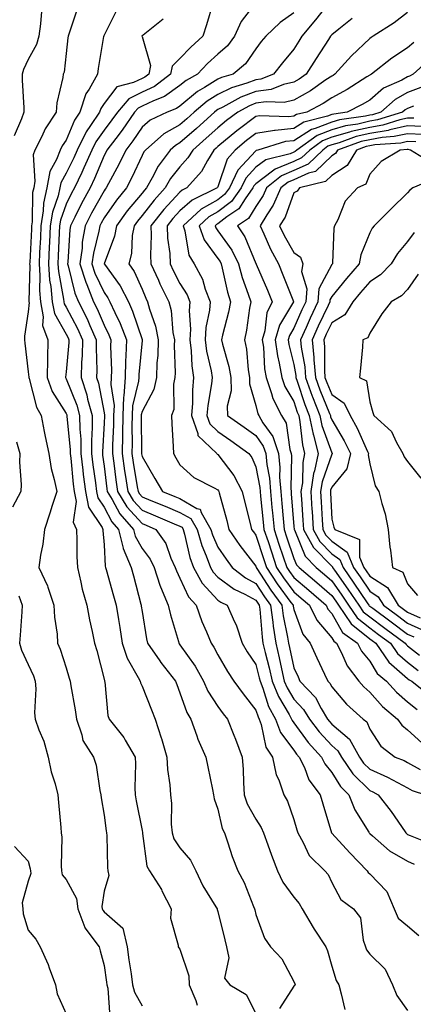
# Model space of a CAD drawing. Units: inches. Extents: x 1034483 to 1037123, y 7226618 to 7229258.
# Drawn here: x 1036236 to 1036340, y 7228397 to 7228656 of the extents above; entities that cross this region are included whole.
import ezdxf

# ---------------------------------------------------------------- set-up
doc = ezdxf.new("R2010")
doc.units = ezdxf.units.IN
doc.header["$MEASUREMENT"] = 0
doc.layers.add('Contour_10347226', color=7, linetype='Continuous', true_color=0x26824e)

msp = doc.modelspace()

# ---------------------------------------------------------------- linework, layer by layer
at = {"layer": 'Contour_10347226'}
for points in [[(1036286.68, 7228660.55, 2841), (1036285.04, 7228654.94, 2841), (1036284.09, 7228651.92, 2841), (1036280.9, 7228649.06, 2841), (1036278.05, 7228646.05, 2841), (1036275.96, 7228644, 2841), (1036275.51, 7228641.92, 2841), (1036271.29, 7228638.69, 2841), (1036268.05, 7228637.13, 2841), (1036264.55, 7228635.42, 2841), (1036261.55, 7228631.92, 2841), (1036260.12, 7228629.85, 2841), (1036258.05, 7228627.16, 2841), (1036255.86, 7228624.11, 2841), (1036254.79, 7228621.92, 2841), (1036252.74, 7228617.23, 2841), (1036252.15, 7228616.01, 2841), (1036250.22, 7228611.92, 2841), (1036249.46, 7228610.52, 2841), (1036248.05, 7228607.68, 2841), (1036246.55, 7228603.43, 2841), (1036246.29, 7228601.92, 2841), (1036246.21, 7228600.08, 2841), (1036245.96, 7228594, 2841), (1036245.86, 7228591.92, 2841), (1036246.02, 7228589.89, 2841), (1036247.39, 7228582.59, 2841), (1036247.44, 7228581.92, 2841), (1036247.54, 7228581.4, 2841), (1036248.05, 7228580.5, 2841), (1036251.04, 7228574.9, 2841), (1036252.39, 7228571.92, 2841), (1036252.27, 7228567.7, 2841), (1036252.11, 7228565.98, 2841), (1036251.98, 7228561.92, 2841), (1036253.5, 7228557.36, 2841), (1036253.69, 7228556.27, 2841), (1036254.87, 7228551.92, 2841), (1036254.92, 7228548.8, 2841), (1036254.71, 7228545.26, 2841), (1036254.77, 7228541.92, 2841), (1036255.12, 7228538.98, 2841), (1036255.76, 7228534.21, 2841), (1036256.04, 7228531.92, 2841), (1036256.37, 7228530.23, 2841), (1036258.05, 7228527.74, 2841), (1036260.06, 7228523.93, 2841), (1036261.84, 7228521.92, 2841), (1036263.07, 7228516.94, 2841), (1036263.11, 7228516.86, 2841), (1036265.16, 7228511.92, 2841), (1036265.78, 7228509.65, 2841), (1036267.74, 7228502.23, 2841), (1036267.84, 7228501.92, 2841), (1036267.85, 7228501.72, 2841), (1036268.05, 7228500.27, 2841), (1036269.2, 7228493.06, 2841), (1036269.48, 7228491.92, 2841), (1036272.74, 7228487.24, 2841), (1036272.99, 7228486.86, 2841), (1036276.88, 7228481.92, 2841), (1036277.19, 7228481.07, 2841), (1036278.05, 7228478.86, 2841), (1036279.83, 7228473.69, 2841), (1036280.88, 7228471.92, 2841), (1036282.5, 7228467.47, 2841), (1036282.76, 7228466.63, 2841), (1036284.89, 7228461.92, 2841), (1036285.43, 7228459.3, 2841), (1036286.6, 7228453.37, 2841), (1036286.9, 7228451.92, 2841), (1036287.03, 7228450.91, 2841), (1036288.05, 7228448.14, 2841), (1036289.2, 7228443.07, 2841), (1036289.75, 7228441.92, 2841), (1036290.67, 7228439.29, 2841), (1036291.8, 7228435.68, 2841), (1036293.32, 7228431.92, 2841), (1036295, 7228428.86, 2841), (1036297.44, 7228422.53, 2841), (1036297.72, 7228421.92, 2841), (1036297.78, 7228421.65, 2841), (1036298.05, 7228420.45, 2841), (1036300.35, 7228414.21, 2841), (1036301.94, 7228411.92, 2841), (1036304.87, 7228408.75, 2841), (1036308.05, 7228402.79, 2841), (1036308.3, 7228402.16, 2841), (1036308.38, 7228401.92, 2841), (1036308.28, 7228401.69, 2841), (1036308.05, 7228401.57, 2841), (1036304.28, 7228395.68, 2841)], [(1036298.05, 7228660.78, 2842), (1036294.14, 7228655.83, 2842), (1036292.44, 7228651.92, 2842), (1036290.55, 7228649.41, 2842), (1036288.05, 7228647.21, 2842), (1036285.28, 7228644.69, 2842), (1036282.64, 7228641.92, 2842), (1036279.69, 7228640.28, 2842), (1036278.05, 7228638.91, 2842), (1036273.95, 7228636.01, 2842), (1036271.06, 7228634.92, 2842), (1036268.05, 7228633.49, 2842), (1036267, 7228632.97, 2842), (1036266.1, 7228631.92, 2842), (1036262.8, 7228627.17, 2842), (1036261.12, 7228624.99, 2842), (1036258.79, 7228621.92, 2842), (1036258.56, 7228621.42, 2842), (1036258.05, 7228620.49, 2842), (1036255.53, 7228614.44, 2842), (1036254.36, 7228611.92, 2842), (1036252.13, 7228607.85, 2842), (1036250.32, 7228604.2, 2842), (1036249.16, 7228601.92, 2842), (1036249.01, 7228600.96, 2842), (1036248.5, 7228592.37, 2842), (1036248.44, 7228591.92, 2842), (1036248.62, 7228591.35, 2842), (1036250.35, 7228584.22, 2842), (1036251.27, 7228581.92, 2842), (1036253.56, 7228577.42, 2842), (1036254.28, 7228575.7, 2842), (1036255.98, 7228571.92, 2842), (1036255.92, 7228569.79, 2842), (1036256.12, 7228563.84, 2842), (1036256.06, 7228561.92, 2842), (1036256.57, 7228560.43, 2842), (1036258.05, 7228552.67, 2842), (1036258.15, 7228552.02, 2842), (1036258.15, 7228551.82, 2842), (1036258.05, 7228549.94, 2842), (1036257.6, 7228542.38, 2842), (1036257.6, 7228541.92, 2842), (1036257.64, 7228541.52, 2842), (1036258.05, 7228538.55, 2842), (1036258.79, 7228532.65, 2842), (1036258.89, 7228531.92, 2842), (1036260.18, 7228529.79, 2842), (1036262.17, 7228526.03, 2842), (1036265.8, 7228521.92, 2842), (1036266.25, 7228520.11, 2842), (1036268.05, 7228516.93, 2842), (1036270.22, 7228514.08, 2842), (1036271.21, 7228511.92, 2842), (1036272.78, 7228507.18, 2842), (1036272.89, 7228506.76, 2842), (1036274.96, 7228501.92, 2842), (1036275.51, 7228499.37, 2842), (1036277.62, 7228492.34, 2842), (1036277.74, 7228491.92, 2842), (1036277.85, 7228491.73, 2842), (1036278.05, 7228491.5, 2842), (1036282.01, 7228485.89, 2842), (1036284.28, 7228481.92, 2842), (1036285.41, 7228479.28, 2842), (1036288.05, 7228475.28, 2842), (1036289.46, 7228473.34, 2842), (1036290.55, 7228471.92, 2842), (1036292.25, 7228467.72, 2842), (1036292.72, 7228466.6, 2842), (1036294.48, 7228461.92, 2842), (1036294.73, 7228458.6, 2842), (1036294.77, 7228455.2, 2842), (1036295, 7228451.92, 2842), (1036295.76, 7228449.63, 2842), (1036298.05, 7228445.52, 2842), (1036299.46, 7228443.34, 2842), (1036300.06, 7228441.92, 2842), (1036301.21, 7228438.76, 2842), (1036302.17, 7228436.04, 2842), (1036303.71, 7228431.92, 2842), (1036305.12, 7228428.98, 2842), (1036308.05, 7228425.02, 2842), (1036309.48, 7228423.35, 2842), (1036310.26, 7228421.92, 2842), (1036313.11, 7228416.98, 2842), (1036313.4, 7228416.57, 2842), (1036316.53, 7228411.92, 2842), (1036316.94, 7228410.81, 2842), (1036318.05, 7228406.84, 2842), (1036319.18, 7228403.04, 2842), (1036319.89, 7228401.92, 2842), (1036320.49, 7228399.47, 2842), (1036321.53, 7228395.4, 2842)], [(1036318.05, 7228661.79, 2844), (1036313.77, 7228656.2, 2844), (1036310.2, 7228651.92, 2844), (1036309.36, 7228650.62, 2844), (1036308.05, 7228648.53, 2844), (1036305.04, 7228644.92, 2844), (1036302.74, 7228641.92, 2844), (1036299.38, 7228640.6, 2844), (1036298.05, 7228640.41, 2844), (1036295.63, 7228639.5, 2844), (1036291.64, 7228638.32, 2844), (1036288.05, 7228636.57, 2844), (1036285.18, 7228634.8, 2844), (1036281.82, 7228631.92, 2844), (1036279.85, 7228630.12, 2844), (1036278.05, 7228628.55, 2844), (1036273.83, 7228626.15, 2844), (1036268.93, 7228621.92, 2844), (1036268.56, 7228621.41, 2844), (1036268.05, 7228620.43, 2844), (1036265.35, 7228614.63, 2844), (1036263.95, 7228611.92, 2844), (1036261.29, 7228608.69, 2844), (1036258.05, 7228604.05, 2844), (1036257.29, 7228602.68, 2844), (1036256.9, 7228601.92, 2844), (1036256.66, 7228600.53, 2844), (1036255.24, 7228594.72, 2844), (1036254.85, 7228591.92, 2844), (1036255.63, 7228589.5, 2844), (1036258.05, 7228584.33, 2844), (1036259.07, 7228582.95, 2844), (1036259.59, 7228581.92, 2844), (1036260.86, 7228579.12, 2844), (1036262.31, 7228576.18, 2844), (1036263.93, 7228571.92, 2844), (1036263.81, 7228567.68, 2844), (1036263.67, 7228566.29, 2844), (1036263.58, 7228561.92, 2844), (1036263.26, 7228557.14, 2844), (1036263.19, 7228556.78, 2844), (1036262.99, 7228551.92, 2844), (1036262.89, 7228547.08, 2844), (1036262.87, 7228546.74, 2844), (1036262.78, 7228541.92, 2844), (1036263.44, 7228537.32, 2844), (1036263.62, 7228536.35, 2844), (1036264.3, 7228531.92, 2844), (1036265.71, 7228529.58, 2844), (1036268.05, 7228527, 2844), (1036271.64, 7228525.51, 2844), (1036276.55, 7228523.41, 2844), (1036278.05, 7228522.79, 2844), (1036278.6, 7228522.47, 2844), (1036278.91, 7228521.92, 2844), (1036279.28, 7228520.69, 2844), (1036280.61, 7228514.48, 2844), (1036281.57, 7228511.92, 2844), (1036283.89, 7228507.75, 2844), (1036288.05, 7228503.3, 2844), (1036288.83, 7228502.7, 2844), (1036290.49, 7228501.92, 2844), (1036292.44, 7228497.53, 2844), (1036292.85, 7228496.73, 2844), (1036294.46, 7228491.92, 2844), (1036295.8, 7228489.66, 2844), (1036298.05, 7228486.29, 2844), (1036298.95, 7228482.82, 2844), (1036299.14, 7228481.92, 2844), (1036299.89, 7228480.08, 2844), (1036301.39, 7228475.27, 2844), (1036303.19, 7228471.92, 2844), (1036304.53, 7228468.39, 2844), (1036308.05, 7228463.69, 2844), (1036308.79, 7228462.66, 2844), (1036309.48, 7228461.92, 2844), (1036310.84, 7228459.14, 2844), (1036312.05, 7228455.93, 2844), (1036315.04, 7228451.92, 2844), (1036315.73, 7228449.6, 2844), (1036317.99, 7228441.98, 2844), (1036318.01, 7228441.92, 2844), (1036318.05, 7228441.86, 2844), (1036322.8, 7228436.66, 2844), (1036327.37, 7228431.92, 2844), (1036327.64, 7228431.5, 2844), (1036328.05, 7228431.17, 2844), (1036332.56, 7228426.44, 2844), (1036334.51, 7228421.92, 2844), (1036335.57, 7228419.45, 2844), (1036338.05, 7228417.45, 2844), (1036341.02, 7228414.9, 2844)], [(1036241.55, 7228658.41, 2837), (1036241.33, 7228655.2, 2837), (1036240.82, 7228651.92, 2837), (1036240.22, 7228649.74, 2837), (1036238.05, 7228645.81, 2837), (1036236.82, 7228643.16, 2837), (1036236.43, 7228641.92, 2837), (1036236.43, 7228640.29, 2837), (1036236.9, 7228633.06, 2837), (1036236.9, 7228631.92, 2837), (1036236.25, 7228630.11, 2837), (1036234.32, 7228625.65, 2837)], [(1036250.94, 7228659.04, 2838), (1036248.87, 7228652.75, 2838), (1036248.56, 7228651.92, 2838), (1036248.5, 7228651.47, 2838), (1036248.05, 7228647.33, 2838), (1036247.5, 7228642.47, 2838), (1036247.27, 7228641.92, 2838), (1036247.19, 7228641.06, 2838), (1036245.59, 7228634.39, 2838), (1036245.41, 7228631.92, 2838), (1036242.5, 7228627.48, 2838), (1036241.6, 7228625.47, 2838), (1036239.79, 7228621.92, 2838), (1036239.34, 7228620.64, 2838), (1036239.83, 7228613.69, 2838), (1036239.5, 7228611.92, 2838), (1036239.22, 7228610.74, 2838), (1036239.1, 7228602.97, 2838), (1036238.93, 7228601.92, 2838), (1036238.89, 7228601.07, 2838), (1036238.44, 7228592.31, 2838), (1036238.42, 7228591.92, 2838), (1036238.46, 7228591.51, 2838), (1036238.21, 7228582.09, 2838), (1036238.23, 7228581.92, 2838), (1036238.26, 7228581.71, 2838), (1036238.05, 7228579.23, 2838), (1036237.09, 7228572.87, 2838), (1036237.03, 7228571.92, 2838), (1036237.15, 7228571.02, 2838), (1036238.05, 7228563.49, 2838), (1036238.19, 7228562.07, 2838), (1036238.19, 7228561.92, 2838), (1036238.28, 7228561.7, 2838), (1036240.24, 7228554.11, 2838), (1036241.43, 7228551.92, 2838), (1036242.27, 7228547.69, 2838), (1036242.52, 7228546.38, 2838), (1036243.44, 7228541.92, 2838), (1036244.09, 7228537.95, 2838), (1036244.92, 7228535.05, 2838), (1036245.55, 7228531.92, 2838), (1036244.38, 7228528.25, 2838), (1036243.75, 7228526.23, 2838), (1036242.33, 7228521.92, 2838), (1036241.94, 7228518.03, 2838), (1036241.27, 7228515.13, 2838), (1036240.84, 7228511.92, 2838), (1036243.17, 7228507.05, 2838), (1036243.25, 7228506.73, 2838), (1036244.83, 7228501.92, 2838), (1036244.96, 7228498.82, 2838), (1036245.67, 7228494.3, 2838), (1036245.78, 7228491.92, 2838), (1036246.45, 7228490.32, 2838), (1036248.05, 7228485.42, 2838), (1036248.87, 7228482.75, 2838), (1036249.1, 7228481.92, 2838), (1036249.28, 7228480.7, 2838), (1036250.45, 7228474.33, 2838), (1036250.75, 7228471.92, 2838), (1036252.21, 7228467.75, 2838), (1036252.44, 7228466.32, 2838), (1036255.28, 7228461.92, 2838), (1036255.94, 7228459.81, 2838), (1036256.9, 7228453.07, 2838), (1036257.17, 7228451.92, 2838), (1036257.27, 7228451.14, 2838), (1036258.05, 7228446.56, 2838), (1036258.6, 7228442.47, 2838), (1036258.69, 7228441.92, 2838), (1036258.73, 7228441.24, 2838), (1036258.93, 7228432.8, 2838), (1036259.01, 7228431.92, 2838), (1036259.26, 7228430.72, 2838), (1036258.05, 7228426.58, 2838), (1036257.46, 7228422.51, 2838), (1036257.54, 7228421.92, 2838), (1036257.68, 7228421.55, 2838), (1036258.05, 7228421.12, 2838), (1036262.97, 7228416.84, 2838), (1036264.1, 7228411.92, 2838), (1036264.59, 7228408.47, 2838), (1036265.14, 7228404.82, 2838), (1036265.57, 7228401.92, 2838), (1036266.06, 7228399.94, 2838), (1036268.05, 7228396.34, 2838)], [(1036261.33, 7228658.65, 2839), (1036258.05, 7228652.15, 2839), (1036257.97, 7228652, 2839), (1036257.95, 7228651.92, 2839), (1036257.93, 7228651.8, 2839), (1036256.53, 7228643.43, 2839), (1036256.33, 7228641.92, 2839), (1036254.09, 7228637.96, 2839), (1036253.25, 7228636.72, 2839), (1036251.66, 7228631.92, 2839), (1036250.22, 7228629.75, 2839), (1036248.05, 7228624.51, 2839), (1036246.98, 7228622.98, 2839), (1036246.45, 7228621.92, 2839), (1036245.53, 7228619.41, 2839), (1036243.75, 7228616.22, 2839), (1036242.95, 7228611.92, 2839), (1036242.05, 7228607.92, 2839), (1036242.01, 7228605.89, 2839), (1036241.39, 7228601.92, 2839), (1036241.25, 7228598.73, 2839), (1036241.04, 7228594.92, 2839), (1036240.9, 7228591.92, 2839), (1036241.14, 7228588.83, 2839), (1036241.04, 7228584.9, 2839), (1036241.29, 7228581.92, 2839), (1036242.01, 7228577.95, 2839), (1036241.82, 7228575.69, 2839), (1036243.19, 7228571.92, 2839), (1036243.11, 7228566.98, 2839), (1036243.09, 7228566.87, 2839), (1036243.03, 7228561.92, 2839), (1036244.4, 7228558.27, 2839), (1036248.05, 7228552.47, 2839), (1036248.21, 7228552.08, 2839), (1036248.25, 7228551.92, 2839), (1036248.25, 7228551.71, 2839), (1036249.09, 7228542.96, 2839), (1036249.1, 7228541.92, 2839), (1036249.24, 7228540.73, 2839), (1036249.94, 7228533.82, 2839), (1036250.18, 7228531.92, 2839), (1036250.69, 7228529.28, 2839), (1036249.92, 7228523.8, 2839), (1036250.78, 7228521.92, 2839), (1036250.9, 7228519.08, 2839), (1036250.9, 7228514.77, 2839), (1036251.02, 7228511.92, 2839), (1036251.96, 7228508.01, 2839), (1036252.29, 7228506.16, 2839), (1036253.5, 7228501.92, 2839), (1036254.22, 7228498.09, 2839), (1036254.92, 7228495.05, 2839), (1036255.55, 7228491.92, 2839), (1036256.12, 7228489.99, 2839), (1036258.05, 7228482.48, 2839), (1036258.15, 7228482.02, 2839), (1036258.19, 7228481.92, 2839), (1036258.25, 7228481.73, 2839), (1036259.03, 7228472.9, 2839), (1036259.36, 7228471.92, 2839), (1036263.23, 7228467.1, 2839), (1036263.62, 7228466.34, 2839), (1036266.21, 7228461.92, 2839), (1036266.29, 7228460.17, 2839), (1036266.17, 7228453.8, 2839), (1036266.25, 7228451.92, 2839), (1036266.51, 7228450.37, 2839), (1036268.05, 7228442.52, 2839), (1036268.15, 7228442.02, 2839), (1036268.15, 7228441.92, 2839), (1036268.21, 7228441.77, 2839), (1036269.3, 7228433.16, 2839), (1036269.98, 7228431.92, 2839), (1036273.15, 7228427.02, 2839), (1036273.3, 7228426.68, 2839), (1036275.73, 7228421.92, 2839), (1036275.59, 7228419.46, 2839), (1036277.6, 7228412.36, 2839), (1036277.56, 7228411.92, 2839), (1036277.74, 7228411.62, 2839), (1036278.05, 7228411.24, 2839), (1036280.34, 7228404.21, 2839), (1036280.49, 7228401.92, 2839), (1036282.25, 7228397.73, 2839), (1036282.62, 7228396.49, 2839)], [(1036308.05, 7228658.05, 2843), (1036304.42, 7228655.54, 2843), (1036300.67, 7228651.92, 2843), (1036299.48, 7228650.48, 2843), (1036298.05, 7228648.6, 2843), (1036295.3, 7228644.66, 2843), (1036292.07, 7228641.92, 2843), (1036288.97, 7228641, 2843), (1036288.05, 7228640.55, 2843), (1036284.5, 7228638.38, 2843), (1036282.64, 7228637.33, 2843), (1036278.05, 7228633.5, 2843), (1036277.13, 7228632.85, 2843), (1036274.65, 7228631.92, 2843), (1036270.22, 7228629.75, 2843), (1036268.05, 7228627.95, 2843), (1036265.61, 7228624.36, 2843), (1036263.75, 7228621.92, 2843), (1036261.9, 7228618.07, 2843), (1036259.22, 7228613.09, 2843), (1036258.62, 7228611.92, 2843), (1036258.36, 7228611.61, 2843), (1036258.05, 7228611.17, 2843), (1036254.73, 7228605.24, 2843), (1036253.03, 7228601.92, 2843), (1036252.31, 7228597.65, 2843), (1036252.23, 7228596.09, 2843), (1036251.64, 7228591.92, 2843), (1036253.21, 7228587.07, 2843), (1036253.46, 7228586.51, 2843), (1036255.3, 7228581.92, 2843), (1036256.23, 7228580.09, 2843), (1036258.05, 7228575.76, 2843), (1036259.32, 7228573.19, 2843), (1036259.81, 7228571.92, 2843), (1036259.75, 7228570.22, 2843), (1036259.96, 7228563.84, 2843), (1036259.92, 7228561.92, 2843), (1036259.81, 7228560.15, 2843), (1036260.67, 7228554.55, 2843), (1036260.57, 7228551.92, 2843), (1036260.51, 7228549.45, 2843), (1036260.26, 7228544.13, 2843), (1036260.22, 7228541.92, 2843), (1036260.59, 7228539.39, 2843), (1036261.12, 7228535, 2843), (1036261.6, 7228531.92, 2843), (1036264.03, 7228527.9, 2843), (1036268.05, 7228523.45, 2843), (1036269.14, 7228523, 2843), (1036271.68, 7228521.92, 2843), (1036274.3, 7228518.17, 2843), (1036275.67, 7228514.3, 2843), (1036276.78, 7228511.92, 2843), (1036277.09, 7228510.96, 2843), (1036278.05, 7228509.04, 2843), (1036280.26, 7228504.14, 2843), (1036282.29, 7228501.92, 2843), (1036283.79, 7228497.67, 2843), (1036285.02, 7228494.95, 2843), (1036286.25, 7228491.92, 2843), (1036286.98, 7228490.86, 2843), (1036288.05, 7228488.83, 2843), (1036290.59, 7228484.45, 2843), (1036292.23, 7228481.92, 2843), (1036294.69, 7228478.56, 2843), (1036298.05, 7228474.25, 2843), (1036298.62, 7228472.48, 2843), (1036298.91, 7228471.92, 2843), (1036299.44, 7228470.54, 2843), (1036300.69, 7228464.56, 2843), (1036302.42, 7228461.92, 2843), (1036303.38, 7228457.25, 2843), (1036304.07, 7228455.9, 2843), (1036305.43, 7228451.92, 2843), (1036306.39, 7228450.26, 2843), (1036308.05, 7228445.44, 2843), (1036308.85, 7228442.72, 2843), (1036309.09, 7228441.92, 2843), (1036310.53, 7228439.43, 2843), (1036312.13, 7228436.01, 2843), (1036316.27, 7228431.92, 2843), (1036317.07, 7228430.94, 2843), (1036318.05, 7228428.87, 2843), (1036320.47, 7228424.34, 2843), (1036323.81, 7228421.92, 2843), (1036325.65, 7228419.52, 2843), (1036326.31, 7228413.66, 2843), (1036326.92, 7228411.92, 2843), (1036327.25, 7228411.12, 2843), (1036328.05, 7228410, 2843), (1036332.15, 7228406.02, 2843), (1036334.03, 7228401.92, 2843), (1036335.16, 7228399.04, 2843), (1036338.05, 7228395.1, 2843)], [(1036338.05, 7228658.14, 2846), (1036334.53, 7228655.45, 2846), (1036328.97, 7228651.92, 2846), (1036328.4, 7228651.56, 2846), (1036328.05, 7228651.29, 2846), (1036323.25, 7228646.72, 2846), (1036318.89, 7228641.92, 2846), (1036318.38, 7228641.6, 2846), (1036318.05, 7228641.42, 2846), (1036316.51, 7228640.38, 2846), (1036312.46, 7228637.52, 2846), (1036308.05, 7228635.03, 2846), (1036305.51, 7228634.45, 2846), (1036300.76, 7228634.63, 2846), (1036298.05, 7228634.23, 2846), (1036296.37, 7228633.6, 2846), (1036293.32, 7228631.92, 2846), (1036290.3, 7228629.66, 2846), (1036288.05, 7228627.8, 2846), (1036284.96, 7228625.01, 2846), (1036281.43, 7228621.92, 2846), (1036280.14, 7228619.82, 2846), (1036278.05, 7228617.52, 2846), (1036275.59, 7228614.38, 2846), (1036274.18, 7228611.92, 2846), (1036271.23, 7228608.74, 2846), (1036268.05, 7228604.62, 2846), (1036266.82, 7228603.15, 2846), (1036265.94, 7228601.92, 2846), (1036265.49, 7228599.35, 2846), (1036265.3, 7228594.68, 2846), (1036264.59, 7228591.92, 2846), (1036266, 7228589.87, 2846), (1036268.05, 7228585.21, 2846), (1036269.03, 7228582.9, 2846), (1036269.51, 7228581.92, 2846), (1036270.02, 7228579.95, 2846), (1036271.62, 7228575.49, 2846), (1036272.31, 7228571.92, 2846), (1036272.17, 7228567.79, 2846), (1036271.98, 7228565.84, 2846), (1036271.82, 7228561.92, 2846), (1036271.17, 7228558.8, 2846), (1036268.05, 7228553, 2846), (1036267.84, 7228552.13, 2846), (1036267.82, 7228551.92, 2846), (1036267.82, 7228551.69, 2846), (1036267.93, 7228542.05, 2846), (1036267.91, 7228541.92, 2846), (1036267.93, 7228541.8, 2846), (1036268.05, 7228541.16, 2846), (1036271.43, 7228535.31, 2846), (1036273.44, 7228531.92, 2846), (1036276.72, 7228530.59, 2846), (1036278.05, 7228530.04, 2846), (1036282.52, 7228527.46, 2846), (1036283.36, 7228527.22, 2846), (1036283.6, 7228526.37, 2846), (1036286.19, 7228521.92, 2846), (1036286.6, 7228520.48, 2846), (1036288.05, 7228517.2, 2846), (1036290.18, 7228514.06, 2846), (1036291.78, 7228511.92, 2846), (1036295.3, 7228509.17, 2846), (1036298.05, 7228507.66, 2846), (1036300.3, 7228504.16, 2846), (1036301.92, 7228501.92, 2846), (1036302.52, 7228497.46, 2846), (1036302.6, 7228496.46, 2846), (1036303.28, 7228491.92, 2846), (1036304.2, 7228488.08, 2846), (1036304.83, 7228485.15, 2846), (1036305.55, 7228481.92, 2846), (1036306.27, 7228480.14, 2846), (1036308.05, 7228477.18, 2846), (1036310.63, 7228474.49, 2846), (1036312.17, 7228471.92, 2846), (1036314.69, 7228468.56, 2846), (1036318.05, 7228464.96, 2846), (1036319.69, 7228463.56, 2846), (1036320.61, 7228461.92, 2846), (1036323.64, 7228457.51, 2846), (1036328.05, 7228453.08, 2846), (1036328.85, 7228452.72, 2846), (1036330.28, 7228451.92, 2846), (1036333.69, 7228447.57, 2846), (1036336.39, 7228443.59, 2846), (1036337.54, 7228441.92, 2846), (1036337.82, 7228441.68, 2846), (1036338.05, 7228441.54, 2846), (1036338.73, 7228441.23, 2846), (1036344.91, 7228438.78, 2846)], [(1036273.6, 7228656.37, 2840), (1036268.36, 7228652.22, 2840), (1036268.05, 7228651.97, 2840), (1036268.03, 7228651.94, 2840), (1036268.01, 7228651.92, 2840), (1036268.03, 7228651.89, 2840), (1036268.05, 7228651.82, 2840), (1036270.3, 7228644.18, 2840), (1036269.81, 7228641.92, 2840), (1036268.81, 7228641.16, 2840), (1036268.05, 7228640.79, 2840), (1036265.82, 7228639.69, 2840), (1036261.43, 7228638.54, 2840), (1036258.05, 7228634.14, 2840), (1036257.15, 7228632.82, 2840), (1036256.86, 7228631.92, 2840), (1036254.5, 7228628.36, 2840), (1036253.28, 7228626.69, 2840), (1036250.96, 7228621.92, 2840), (1036250.08, 7228619.9, 2840), (1036248.05, 7228615.78, 2840), (1036246.66, 7228613.31, 2840), (1036246.41, 7228611.92, 2840), (1036245.92, 7228609.8, 2840), (1036244.42, 7228605.55, 2840), (1036243.85, 7228601.92, 2840), (1036243.64, 7228597.52, 2840), (1036243.6, 7228596.37, 2840), (1036243.38, 7228591.92, 2840), (1036243.69, 7228587.57, 2840), (1036244.01, 7228585.96, 2840), (1036244.38, 7228581.92, 2840), (1036244.94, 7228578.8, 2840), (1036248.05, 7228573.37, 2840), (1036248.56, 7228572.43, 2840), (1036248.77, 7228571.92, 2840), (1036248.75, 7228571.21, 2840), (1036248.05, 7228563.41, 2840), (1036247.87, 7228562.09, 2840), (1036247.87, 7228561.92, 2840), (1036247.93, 7228561.79, 2840), (1036248.05, 7228561.6, 2840), (1036250.82, 7228554.68, 2840), (1036251.57, 7228551.92, 2840), (1036251.62, 7228548.35, 2840), (1036251.88, 7228545.74, 2840), (1036251.94, 7228541.92, 2840), (1036252.44, 7228537.52, 2840), (1036252.56, 7228536.43, 2840), (1036253.11, 7228531.92, 2840), (1036253.91, 7228527.78, 2840), (1036257.5, 7228522.46, 2840), (1036257.76, 7228521.92, 2840), (1036257.76, 7228521.64, 2840), (1036258.05, 7228517.81, 2840), (1036258.34, 7228512.2, 2840), (1036258.46, 7228511.92, 2840), (1036258.62, 7228511.36, 2840), (1036260.57, 7228504.45, 2840), (1036261.25, 7228501.92, 2840), (1036261.82, 7228498.14, 2840), (1036262.17, 7228496.04, 2840), (1036262.78, 7228491.92, 2840), (1036264.09, 7228487.96, 2840), (1036267.05, 7228482.91, 2840), (1036267.54, 7228481.92, 2840), (1036267.64, 7228481.51, 2840), (1036268.05, 7228480.64, 2840), (1036270.51, 7228474.38, 2840), (1036271.47, 7228471.92, 2840), (1036273.11, 7228466.99, 2840), (1036273.17, 7228466.81, 2840), (1036274.57, 7228461.92, 2840), (1036274.77, 7228458.64, 2840), (1036275.37, 7228454.6, 2840), (1036275.57, 7228451.92, 2840), (1036275.78, 7228449.66, 2840), (1036275.76, 7228444.21, 2840), (1036275.96, 7228441.92, 2840), (1036276.45, 7228440.33, 2840), (1036278.05, 7228437.95, 2840), (1036280.86, 7228434.73, 2840), (1036282.23, 7228431.92, 2840), (1036284.1, 7228427.97, 2840), (1036287.5, 7228422.46, 2840), (1036287.82, 7228421.92, 2840), (1036287.87, 7228421.74, 2840), (1036288.05, 7228421.2, 2840), (1036289.89, 7228413.77, 2840), (1036290.34, 7228411.92, 2840), (1036290.96, 7228409, 2840), (1036289.79, 7228403.66, 2840), (1036291.16, 7228401.92, 2840), (1036295.47, 7228399.33, 2840), (1036298.05, 7228394.31, 2840)], [(1036323.4, 7228656.57, 2845), (1036319.91, 7228653.77, 2845), (1036318.05, 7228652.31, 2845), (1036317.87, 7228652.09, 2845), (1036317.74, 7228651.92, 2845), (1036317.17, 7228651.05, 2845), (1036313.93, 7228646.04, 2845), (1036311.33, 7228641.92, 2845), (1036309.42, 7228640.56, 2845), (1036308.05, 7228639.79, 2845), (1036305.3, 7228639.18, 2845), (1036302.05, 7228637.91, 2845), (1036298.05, 7228637.32, 2845), (1036294.12, 7228635.85, 2845), (1036289.34, 7228633.21, 2845), (1036288.05, 7228632.58, 2845), (1036287.64, 7228632.33, 2845), (1036287.17, 7228631.92, 2845), (1036282.39, 7228627.58, 2845), (1036278.05, 7228623.79, 2845), (1036276.86, 7228623.11, 2845), (1036275.49, 7228621.92, 2845), (1036272.31, 7228617.67, 2845), (1036270.73, 7228614.6, 2845), (1036269.2, 7228611.92, 2845), (1036268.66, 7228611.32, 2845), (1036268.05, 7228610.55, 2845), (1036264.12, 7228605.85, 2845), (1036261.31, 7228601.92, 2845), (1036260.8, 7228599.17, 2845), (1036258.09, 7228591.95, 2845), (1036258.07, 7228591.92, 2845), (1036258.13, 7228591.84, 2845), (1036262.29, 7228586.16, 2845), (1036264.46, 7228581.92, 2845), (1036265.57, 7228579.44, 2845), (1036268.05, 7228571.99, 2845), (1036268.07, 7228571.94, 2845), (1036268.07, 7228571.9, 2845), (1036268.05, 7228571.7, 2845), (1036267.23, 7228562.73, 2845), (1036267.21, 7228561.92, 2845), (1036267.15, 7228561.03, 2845), (1036265.51, 7228554.46, 2845), (1036265.41, 7228551.92, 2845), (1036265.35, 7228549.22, 2845), (1036265.41, 7228544.57, 2845), (1036265.35, 7228541.92, 2845), (1036265.69, 7228539.57, 2845), (1036266.8, 7228533.16, 2845), (1036267, 7228531.92, 2845), (1036267.39, 7228531.27, 2845), (1036268.05, 7228530.54, 2845), (1036270.39, 7228529.58, 2845), (1036274.18, 7228528.04, 2845), (1036278.05, 7228526.41, 2845), (1036280.9, 7228524.76, 2845), (1036282.56, 7228521.92, 2845), (1036283.81, 7228517.67, 2845), (1036284.98, 7228514.99, 2845), (1036286.12, 7228511.92, 2845), (1036286.8, 7228510.68, 2845), (1036288.05, 7228509.35, 2845), (1036292.31, 7228506.18, 2845), (1036295.12, 7228504.84, 2845), (1036298.05, 7228503.26, 2845), (1036298.58, 7228502.44, 2845), (1036298.95, 7228501.92, 2845), (1036299.09, 7228500.88, 2845), (1036299.67, 7228493.54, 2845), (1036299.92, 7228491.92, 2845), (1036300.51, 7228489.46, 2845), (1036301.55, 7228485.43, 2845), (1036302.35, 7228481.92, 2845), (1036303.99, 7228477.85, 2845), (1036306.82, 7228473.15, 2845), (1036307.48, 7228471.92, 2845), (1036307.64, 7228471.51, 2845), (1036308.05, 7228470.95, 2845), (1036311.84, 7228465.71, 2845), (1036315.34, 7228461.92, 2845), (1036316.23, 7228460.09, 2845), (1036318.05, 7228457.81, 2845), (1036320.34, 7228454.2, 2845), (1036322.58, 7228451.92, 2845), (1036324.1, 7228447.97, 2845), (1036327.82, 7228442.15, 2845), (1036327.95, 7228441.92, 2845), (1036327.99, 7228441.87, 2845), (1036328.05, 7228441.81, 2845), (1036328.81, 7228441.16, 2845), (1036333.3, 7228437.17, 2845), (1036338.05, 7228434.45, 2845), (1036339.79, 7228433.66, 2845)], [(1036339.67, 7228650.29, 2847), (1036338.05, 7228648.84, 2847), (1036333.87, 7228646.11, 2847), (1036328.56, 7228641.92, 2847), (1036328.21, 7228641.76, 2847), (1036328.05, 7228641.63, 2847), (1036327.31, 7228641.18, 2847), (1036322.09, 7228637.87, 2847), (1036318.05, 7228635.71, 2847), (1036315.78, 7228634.18, 2847), (1036311.49, 7228631.92, 2847), (1036308.73, 7228631.24, 2847), (1036308.05, 7228630.8, 2847), (1036306.78, 7228630.65, 2847), (1036299.03, 7228630.94, 2847), (1036298.05, 7228630.79, 2847), (1036293.36, 7228627.23, 2847), (1036293.01, 7228626.97, 2847), (1036288.05, 7228622.87, 2847), (1036287.56, 7228622.42, 2847), (1036287, 7228621.92, 2847), (1036285.3, 7228619.16, 2847), (1036283.71, 7228616.26, 2847), (1036279.85, 7228611.92, 2847), (1036278.64, 7228611.33, 2847), (1036278.05, 7228610.81, 2847), (1036273.75, 7228606.21, 2847), (1036270.37, 7228601.92, 2847), (1036270.49, 7228599.49, 2847), (1036270.3, 7228594.17, 2847), (1036270.41, 7228591.92, 2847), (1036272.37, 7228587.6, 2847), (1036272.78, 7228586.64, 2847), (1036275.12, 7228581.92, 2847), (1036275.73, 7228579.6, 2847), (1036276.19, 7228573.78, 2847), (1036276.57, 7228571.92, 2847), (1036276.51, 7228570.38, 2847), (1036276.76, 7228563.21, 2847), (1036276.72, 7228561.92, 2847), (1036276.37, 7228560.23, 2847), (1036276.41, 7228553.56, 2847), (1036275.82, 7228551.92, 2847), (1036275.9, 7228549.78, 2847), (1036276.21, 7228543.75, 2847), (1036276.31, 7228541.92, 2847), (1036276.96, 7228540.82, 2847), (1036278.05, 7228538.97, 2847), (1036281.7, 7228535.58, 2847), (1036287.05, 7228532.92, 2847), (1036288.05, 7228532.33, 2847), (1036288.23, 7228532.1, 2847), (1036288.32, 7228531.92, 2847), (1036288.4, 7228531.56, 2847), (1036290.37, 7228524.23, 2847), (1036290.96, 7228521.92, 2847), (1036293.85, 7228517.72, 2847), (1036298.05, 7228512.21, 2847), (1036298.13, 7228511.99, 2847), (1036298.15, 7228511.92, 2847), (1036298.32, 7228511.64, 2847), (1036302.01, 7228505.88, 2847), (1036304.87, 7228501.92, 2847), (1036305.26, 7228499.13, 2847), (1036306.41, 7228493.56, 2847), (1036306.66, 7228491.92, 2847), (1036306.94, 7228490.8, 2847), (1036308.05, 7228485.41, 2847), (1036309.16, 7228483.02, 2847), (1036309.67, 7228481.92, 2847), (1036313.73, 7228477.6, 2847), (1036315.24, 7228474.73, 2847), (1036316.94, 7228471.92, 2847), (1036317.42, 7228471.29, 2847), (1036318.05, 7228470.61, 2847), (1036322.74, 7228466.6, 2847), (1036325.35, 7228461.92, 2847), (1036326.45, 7228460.33, 2847), (1036328.05, 7228458.73, 2847), (1036332.78, 7228456.64, 2847), (1036334.07, 7228455.91, 2847), (1036338.05, 7228453.82, 2847), (1036339.26, 7228453.14, 2847), (1036342.72, 7228451.92, 2847)], [(1036344.01, 7228645.96, 2848), (1036339.5, 7228641.92, 2848), (1036338.56, 7228641.41, 2848), (1036338.05, 7228641.22, 2848), (1036336.51, 7228640.37, 2848), (1036331.72, 7228638.24, 2848), (1036328.05, 7228635.09, 2848), (1036326.08, 7228633.89, 2848), (1036322.15, 7228631.92, 2848), (1036318.58, 7228631.4, 2848), (1036318.05, 7228631.26, 2848), (1036316.96, 7228630.82, 2848), (1036310.71, 7228629.26, 2848), (1036308.05, 7228627.58, 2848), (1036303.17, 7228627.03, 2848), (1036302.93, 7228627.04, 2848), (1036298.05, 7228626.27, 2848), (1036295.59, 7228624.39, 2848), (1036292.62, 7228621.92, 2848), (1036290.47, 7228619.49, 2848), (1036288.05, 7228612.18, 2848), (1036287.95, 7228612.01, 2848), (1036287.87, 7228611.92, 2848), (1036281.23, 7228608.73, 2848), (1036278.05, 7228605.88, 2848), (1036276.14, 7228603.83, 2848), (1036274.63, 7228601.92, 2848), (1036274.77, 7228598.65, 2848), (1036275.34, 7228594.64, 2848), (1036275.47, 7228591.92, 2848), (1036276.27, 7228590.15, 2848), (1036278.05, 7228586.77, 2848), (1036279.92, 7228583.79, 2848), (1036280.63, 7228581.92, 2848), (1036280.43, 7228579.53, 2848), (1036280.82, 7228574.68, 2848), (1036280.65, 7228571.92, 2848), (1036281.02, 7228568.95, 2848), (1036281.16, 7228565.03, 2848), (1036281.62, 7228561.92, 2848), (1036281.31, 7228558.66, 2848), (1036281.33, 7228555.2, 2848), (1036281.08, 7228551.92, 2848), (1036282.74, 7228547.22, 2848), (1036282.76, 7228546.64, 2848), (1036287.74, 7228541.92, 2848), (1036287.89, 7228541.77, 2848), (1036288.05, 7228541.69, 2848), (1036292.25, 7228536.12, 2848), (1036294.4, 7228531.92, 2848), (1036295.16, 7228529.03, 2848), (1036296.53, 7228523.44, 2848), (1036296.92, 7228521.92, 2848), (1036297.39, 7228521.25, 2848), (1036298.05, 7228520.37, 2848), (1036300.12, 7228514, 2848), (1036300.82, 7228511.92, 2848), (1036303.69, 7228507.55, 2848), (1036307.29, 7228502.69, 2848), (1036307.84, 7228501.92, 2848), (1036307.85, 7228501.73, 2848), (1036308.05, 7228500.84, 2848), (1036310.43, 7228494.29, 2848), (1036312.35, 7228491.92, 2848), (1036314.16, 7228488.03, 2848), (1036316.17, 7228483.8, 2848), (1036317.05, 7228481.92, 2848), (1036317.54, 7228481.41, 2848), (1036318.05, 7228480.43, 2848), (1036321.96, 7228475.82, 2848), (1036326.35, 7228471.92, 2848), (1036327.31, 7228471.17, 2848), (1036328.05, 7228469.25, 2848), (1036330.96, 7228464.83, 2848), (1036334.75, 7228461.92, 2848), (1036337.11, 7228460.98, 2848), (1036338.05, 7228460.48, 2848), (1036341.35, 7228458.63, 2848)], [(1036341.57, 7228638.41, 2849), (1036338.05, 7228637.05, 2849), (1036334.73, 7228635.24, 2849), (1036331, 7228631.92, 2849), (1036328.75, 7228631.21, 2849), (1036328.05, 7228631.09, 2849), (1036326.98, 7228630.85, 2849), (1036320.12, 7228629.84, 2849), (1036318.05, 7228629.26, 2849), (1036313.67, 7228627.55, 2849), (1036312.68, 7228627.3, 2849), (1036308.05, 7228624.37, 2849), (1036305.84, 7228624.12, 2849), (1036298.56, 7228621.92, 2849), (1036298.15, 7228621.82, 2849), (1036298.05, 7228621.74, 2849), (1036293.34, 7228616.62, 2849), (1036291.08, 7228611.92, 2849), (1036289.81, 7228610.16, 2849), (1036288.05, 7228608.81, 2849), (1036283.67, 7228606.3, 2849), (1036278.87, 7228601.92, 2849), (1036279.32, 7228600.66, 2849), (1036280.35, 7228594.22, 2849), (1036281.82, 7228591.92, 2849), (1036284.01, 7228587.88, 2849), (1036284.73, 7228585.24, 2849), (1036286, 7228581.92, 2849), (1036285.82, 7228579.69, 2849), (1036284.85, 7228575.11, 2849), (1036284.67, 7228571.92, 2849), (1036285.04, 7228568.91, 2849), (1036286.27, 7228563.7, 2849), (1036286.55, 7228561.92, 2849), (1036286.39, 7228560.25, 2849), (1036285.37, 7228554.6, 2849), (1036285.16, 7228551.92, 2849), (1036285.92, 7228549.79, 2849), (1036288.05, 7228547.72, 2849), (1036291.45, 7228545.33, 2849), (1036296.21, 7228541.92, 2849), (1036296.98, 7228540.85, 2849), (1036298.05, 7228538.38, 2849), (1036299.07, 7228532.94, 2849), (1036299.14, 7228531.92, 2849), (1036299.26, 7228530.71, 2849), (1036300, 7228523.87, 2849), (1036300.18, 7228521.92, 2849), (1036301.25, 7228518.73, 2849), (1036302.13, 7228516, 2849), (1036303.5, 7228511.92, 2849), (1036305.3, 7228509.18, 2849), (1036308.05, 7228505.46, 2849), (1036309.96, 7228503.82, 2849), (1036312.15, 7228501.92, 2849), (1036314.09, 7228497.96, 2849), (1036318.05, 7228493.34, 2849), (1036318.56, 7228492.43, 2849), (1036319.26, 7228491.92, 2849), (1036320.61, 7228489.36, 2849), (1036322.07, 7228485.94, 2849), (1036325.22, 7228481.92, 2849), (1036326.53, 7228480.41, 2849), (1036328.05, 7228479.04, 2849), (1036331.41, 7228475.28, 2849), (1036335.34, 7228471.92, 2849), (1036336.49, 7228470.36, 2849), (1036338.05, 7228469.07, 2849), (1036341.82, 7228465.68, 2849)], [(1036339.63, 7228633.49, 2850), (1036338.05, 7228632.88, 2850), (1036337.42, 7228632.55, 2850), (1036336.72, 7228631.92, 2850), (1036330.14, 7228629.84, 2850), (1036328.05, 7228629.48, 2850), (1036324.89, 7228628.76, 2850), (1036321.68, 7228628.29, 2850), (1036318.05, 7228627.28, 2850), (1036314.2, 7228625.77, 2850), (1036308.87, 7228621.92, 2850), (1036308.44, 7228621.52, 2850), (1036308.05, 7228621.34, 2850), (1036307.05, 7228620.93, 2850), (1036300.65, 7228619.33, 2850), (1036298.05, 7228617.39, 2850), (1036295.43, 7228614.54, 2850), (1036294.16, 7228611.92, 2850), (1036291.6, 7228608.37, 2850), (1036288.05, 7228605.64, 2850), (1036285.69, 7228604.28, 2850), (1036283.09, 7228601.92, 2850), (1036284.38, 7228598.25, 2850), (1036288.05, 7228593.29, 2850), (1036288.62, 7228592.49, 2850), (1036288.91, 7228591.92, 2850), (1036289.2, 7228590.76, 2850), (1036290.57, 7228584.43, 2850), (1036291.35, 7228581.92, 2850), (1036290.82, 7228579.15, 2850), (1036289.26, 7228573.13, 2850), (1036289.01, 7228571.92, 2850), (1036289.26, 7228570.72, 2850), (1036290.96, 7228564.83, 2850), (1036291.45, 7228561.92, 2850), (1036291.51, 7228558.46, 2850), (1036290.49, 7228554.36, 2850), (1036290.57, 7228551.92, 2850), (1036294.96, 7228548.83, 2850), (1036298.05, 7228546.64, 2850), (1036300, 7228543.88, 2850), (1036300.67, 7228541.92, 2850), (1036300.92, 7228539.04, 2850), (1036301.6, 7228535.46, 2850), (1036301.88, 7228531.92, 2850), (1036302.27, 7228527.7, 2850), (1036302.42, 7228526.3, 2850), (1036302.84, 7228521.92, 2850), (1036304.12, 7228517.99, 2850), (1036305.24, 7228514.72, 2850), (1036306.19, 7228511.92, 2850), (1036306.92, 7228510.8, 2850), (1036308.05, 7228509.27, 2850), (1036312.01, 7228505.88, 2850), (1036316.55, 7228501.92, 2850), (1036317.03, 7228500.91, 2850), (1036318.05, 7228499.74, 2850), (1036320.86, 7228494.74, 2850), (1036324.81, 7228491.92, 2850), (1036325.92, 7228489.79, 2850), (1036328.05, 7228487.21, 2850), (1036330.06, 7228483.93, 2850), (1036332.44, 7228481.92, 2850), (1036335.12, 7228478.98, 2850), (1036338.05, 7228476.43, 2850), (1036340.59, 7228474.46, 2850)], [(1036339.71, 7228630.27, 2851), (1036338.05, 7228630.34, 2851), (1036336.02, 7228629.88, 2851), (1036331.51, 7228628.46, 2851), (1036328.05, 7228627.86, 2851), (1036323.21, 7228626.76, 2851), (1036322.72, 7228626.6, 2851), (1036318.05, 7228625.29, 2851), (1036315.63, 7228624.34, 2851), (1036312.27, 7228621.92, 2851), (1036310.12, 7228619.84, 2851), (1036308.05, 7228618.92, 2851), (1036303.11, 7228616.86, 2851), (1036302.46, 7228616.33, 2851), (1036298.05, 7228613.03, 2851), (1036297.52, 7228612.45, 2851), (1036297.27, 7228611.92, 2851), (1036295.2, 7228609.07, 2851), (1036293.54, 7228606.43, 2851), (1036290.41, 7228604.27, 2851), (1036288.05, 7228602.47, 2851), (1036287.7, 7228602.27, 2851), (1036287.33, 7228601.92, 2851), (1036287.5, 7228601.38, 2851), (1036288.05, 7228600.65, 2851), (1036291.7, 7228595.56, 2851), (1036293.48, 7228591.92, 2851), (1036294.46, 7228588.33, 2851), (1036296.06, 7228583.91, 2851), (1036296.68, 7228581.92, 2851), (1036296.37, 7228580.23, 2851), (1036295.55, 7228574.41, 2851), (1036295.02, 7228571.92, 2851), (1036295.55, 7228569.42, 2851), (1036296, 7228563.97, 2851), (1036296.35, 7228561.92, 2851), (1036296.37, 7228560.25, 2851), (1036298.05, 7228554.59, 2851), (1036298.56, 7228552.42, 2851), (1036298.81, 7228551.92, 2851), (1036299.92, 7228550.05, 2851), (1036302.52, 7228546.39, 2851), (1036304.01, 7228541.92, 2851), (1036304.36, 7228538.22, 2851), (1036304.3, 7228535.66, 2851), (1036304.59, 7228531.92, 2851), (1036304.89, 7228528.77, 2851), (1036305.22, 7228524.76, 2851), (1036305.47, 7228521.92, 2851), (1036306.12, 7228519.99, 2851), (1036308.05, 7228514.29, 2851), (1036308.75, 7228512.61, 2851), (1036309.42, 7228511.92, 2851), (1036314.09, 7228507.95, 2851), (1036318.05, 7228504.48, 2851), (1036319.1, 7228502.97, 2851), (1036319.81, 7228501.92, 2851), (1036323.13, 7228497.01, 2851), (1036328.05, 7228493.1, 2851), (1036328.73, 7228492.6, 2851), (1036329.65, 7228491.92, 2851), (1036333.09, 7228486.96, 2851), (1036338.05, 7228482.61, 2851), (1036338.44, 7228482.31, 2851), (1036339.16, 7228481.92, 2851), (1036344.07, 7228477.95, 2851)], [(1036341.86, 7228628.12, 2852), (1036338.05, 7228628.27, 2852), (1036333.36, 7228627.23, 2852), (1036332.89, 7228627.09, 2852), (1036328.05, 7228626.25, 2852), (1036324.51, 7228625.45, 2852), (1036319.96, 7228623.84, 2852), (1036318.05, 7228623.31, 2852), (1036317.05, 7228622.92, 2852), (1036315.67, 7228621.92, 2852), (1036311.8, 7228618.17, 2852), (1036308.05, 7228616.5, 2852), (1036304.83, 7228615.15, 2852), (1036300.88, 7228611.92, 2852), (1036300, 7228609.97, 2852), (1036298.05, 7228607.04, 2852), (1036296.08, 7228603.89, 2852), (1036293.21, 7228601.92, 2852), (1036295.14, 7228599.01, 2852), (1036298.05, 7228591.99, 2852), (1036298.07, 7228591.94, 2852), (1036298.09, 7228591.92, 2852), (1036298.11, 7228591.86, 2852), (1036301.08, 7228584.95, 2852), (1036302.31, 7228581.92, 2852), (1036300.92, 7228579.04, 2852), (1036300.43, 7228574.3, 2852), (1036299.75, 7228571.92, 2852), (1036300.02, 7228569.95, 2852), (1036300.35, 7228564.22, 2852), (1036300.75, 7228561.92, 2852), (1036302.19, 7228557.77, 2852), (1036302.52, 7228556.39, 2852), (1036304.83, 7228551.92, 2852), (1036306.02, 7228549.9, 2852), (1036307, 7228542.96, 2852), (1036307.35, 7228541.92, 2852), (1036307.41, 7228541.29, 2852), (1036307.25, 7228532.71, 2852), (1036307.33, 7228531.92, 2852), (1036307.39, 7228531.26, 2852), (1036308.05, 7228522.72, 2852), (1036308.11, 7228521.98, 2852), (1036308.11, 7228521.92, 2852), (1036308.19, 7228521.79, 2852), (1036311.04, 7228514.9, 2852), (1036313.93, 7228511.92, 2852), (1036316.16, 7228510.03, 2852), (1036318.05, 7228508.37, 2852), (1036320.71, 7228504.57, 2852), (1036322.5, 7228501.92, 2852), (1036324.73, 7228498.61, 2852), (1036328.05, 7228495.97, 2852), (1036330.39, 7228494.25, 2852), (1036333.54, 7228491.92, 2852), (1036335.37, 7228489.25, 2852), (1036338.05, 7228486.92, 2852), (1036340.86, 7228484.73, 2852)], [(1036342.17, 7228626.04, 2853), (1036338.05, 7228626.21, 2853), (1036334.53, 7228625.44, 2853), (1036331.33, 7228625.2, 2853), (1036328.05, 7228624.63, 2853), (1036325.84, 7228624.14, 2853), (1036319.57, 7228621.92, 2853), (1036319.01, 7228620.97, 2853), (1036318.05, 7228620.35, 2853), (1036313.73, 7228616.24, 2853), (1036311.94, 7228615.8, 2853), (1036308.05, 7228614.08, 2853), (1036306.53, 7228613.44, 2853), (1036304.67, 7228611.92, 2853), (1036302.62, 7228607.35, 2853), (1036300.92, 7228604.79, 2853), (1036299.18, 7228601.92, 2853), (1036300.18, 7228599.79, 2853), (1036301.92, 7228595.78, 2853), (1036303.99, 7228591.92, 2853), (1036305.2, 7228589.06, 2853), (1036308.01, 7228581.97, 2853), (1036308.03, 7228581.92, 2853), (1036307.99, 7228581.87, 2853), (1036304.26, 7228575.72, 2853), (1036303.17, 7228571.92, 2853), (1036303.75, 7228567.63, 2853), (1036304.22, 7228565.75, 2853), (1036304.85, 7228561.92, 2853), (1036305.69, 7228559.56, 2853), (1036308.05, 7228555.65, 2853), (1036308.97, 7228552.85, 2853), (1036309.34, 7228551.92, 2853), (1036309.67, 7228550.3, 2853), (1036310.32, 7228544.18, 2853), (1036310.9, 7228541.92, 2853), (1036310.39, 7228539.58, 2853), (1036310.3, 7228534.17, 2853), (1036309.94, 7228531.92, 2853), (1036310.06, 7228529.91, 2853), (1036310.47, 7228524.35, 2853), (1036310.63, 7228521.92, 2853), (1036313.25, 7228517.11, 2853), (1036318.05, 7228512.2, 2853), (1036318.21, 7228512.09, 2853), (1036318.28, 7228511.92, 2853), (1036318.81, 7228511.17, 2853), (1036322.29, 7228506.16, 2853), (1036325.18, 7228501.92, 2853), (1036326.33, 7228500.2, 2853), (1036328.05, 7228498.84, 2853), (1036332.03, 7228495.9, 2853), (1036337.42, 7228491.92, 2853), (1036337.68, 7228491.55, 2853), (1036338.05, 7228491.22, 2853), (1036341.17, 7228488.8, 2853)], [(1036340.2, 7228624.06, 2854), (1036338.05, 7228624.15, 2854), (1036336.23, 7228623.75, 2854), (1036329.38, 7228623.25, 2854), (1036328.05, 7228623.02, 2854), (1036327.15, 7228622.82, 2854), (1036324.61, 7228621.92, 2854), (1036322.13, 7228617.85, 2854), (1036318.05, 7228615.16, 2854), (1036316.39, 7228613.58, 2854), (1036309.55, 7228611.92, 2854), (1036308.91, 7228611.07, 2854), (1036308.05, 7228610.59, 2854), (1036305.73, 7228604.24, 2854), (1036304.32, 7228601.92, 2854), (1036305.51, 7228599.38, 2854), (1036308.05, 7228594.93, 2854), (1036309.81, 7228593.68, 2854), (1036310.47, 7228591.92, 2854), (1036310.08, 7228589.89, 2854), (1036311.47, 7228585.35, 2854), (1036311.21, 7228581.92, 2854), (1036310.2, 7228579.76, 2854), (1036308.05, 7228574.92, 2854), (1036306.92, 7228573.05, 2854), (1036306.59, 7228571.92, 2854), (1036306.76, 7228570.64, 2854), (1036308.05, 7228565.35, 2854), (1036308.58, 7228562.45, 2854), (1036308.62, 7228561.92, 2854), (1036308.93, 7228561.03, 2854), (1036310.98, 7228554.85, 2854), (1036312.13, 7228551.92, 2854), (1036313.15, 7228547.01, 2854), (1036313.25, 7228546.73, 2854), (1036314.51, 7228541.92, 2854), (1036313.52, 7228537.4, 2854), (1036313.28, 7228536.69, 2854), (1036312.52, 7228531.92, 2854), (1036312.82, 7228527.14, 2854), (1036312.85, 7228526.72, 2854), (1036313.15, 7228521.92, 2854), (1036314.87, 7228518.74, 2854), (1036318.05, 7228515.49, 2854), (1036320.14, 7228514.02, 2854), (1036321.02, 7228511.92, 2854), (1036323.89, 7228507.77, 2854), (1036327.42, 7228502.54, 2854), (1036327.85, 7228501.92, 2854), (1036327.93, 7228501.8, 2854), (1036328.05, 7228501.71, 2854), (1036328.85, 7228501.12, 2854), (1036333.69, 7228497.55, 2854), (1036338.05, 7228494.33, 2854), (1036339.71, 7228493.59, 2854)], [(1036344.48, 7228618.35, 2855), (1036338.77, 7228621.92, 2855), (1036338.21, 7228622.08, 2855), (1036338.05, 7228622.09, 2855), (1036337.91, 7228622.06, 2855), (1036336.06, 7228621.92, 2855), (1036331.06, 7228618.91, 2855), (1036328.05, 7228615.52, 2855), (1036327.03, 7228612.94, 2855), (1036324.81, 7228611.92, 2855), (1036321.55, 7228608.42, 2855), (1036319.61, 7228603.48, 2855), (1036318.79, 7228601.92, 2855), (1036318.64, 7228601.33, 2855), (1036318.25, 7228592.13, 2855), (1036318.21, 7228591.92, 2855), (1036318.15, 7228591.83, 2855), (1036318.05, 7228591.72, 2855), (1036314.65, 7228585.33, 2855), (1036314.38, 7228581.92, 2855), (1036312.37, 7228577.6, 2855), (1036311.27, 7228575.14, 2855), (1036309.83, 7228571.92, 2855), (1036310, 7228569.97, 2855), (1036310.94, 7228564.81, 2855), (1036311.17, 7228561.92, 2855), (1036312.91, 7228557.06, 2855), (1036312.99, 7228556.85, 2855), (1036314.91, 7228551.92, 2855), (1036315.45, 7228549.32, 2855), (1036318.05, 7228542.13, 2855), (1036318.13, 7228542, 2855), (1036318.17, 7228541.92, 2855), (1036318.15, 7228541.82, 2855), (1036318.05, 7228541.71, 2855), (1036315.51, 7228534.46, 2855), (1036315.12, 7228531.92, 2855), (1036315.28, 7228529.16, 2855), (1036315.51, 7228524.46, 2855), (1036315.67, 7228521.92, 2855), (1036316.51, 7228520.37, 2855), (1036318.05, 7228518.8, 2855), (1036322.07, 7228515.94, 2855), (1036323.75, 7228511.92, 2855), (1036325.51, 7228509.38, 2855), (1036328.05, 7228505.62, 2855), (1036330.3, 7228504.16, 2855), (1036331.66, 7228501.92, 2855), (1036335.35, 7228499.21, 2855), (1036338.05, 7228497.21, 2855), (1036341.7, 7228495.57, 2855)], [(1036345.45, 7228614.52, 2856), (1036339.42, 7228611.92, 2856), (1036338.66, 7228611.31, 2856), (1036338.05, 7228610.61, 2856), (1036333.6, 7228606.37, 2856), (1036329.2, 7228601.92, 2856), (1036328.67, 7228601.3, 2856), (1036328.05, 7228600.1, 2856), (1036325.71, 7228594.27, 2856), (1036325.26, 7228591.92, 2856), (1036321.92, 7228588.05, 2856), (1036318.05, 7228583.27, 2856), (1036317.58, 7228582.39, 2856), (1036317.54, 7228581.92, 2856), (1036317.11, 7228580.97, 2856), (1036314.51, 7228575.46, 2856), (1036312.91, 7228571.92, 2856), (1036313.36, 7228567.22, 2856), (1036313.34, 7228566.62, 2856), (1036313.73, 7228561.92, 2856), (1036314.87, 7228558.74, 2856), (1036317.48, 7228552.5, 2856), (1036317.7, 7228551.92, 2856), (1036317.76, 7228551.63, 2856), (1036318.05, 7228550.83, 2856), (1036321.35, 7228545.23, 2856), (1036322.97, 7228541.92, 2856), (1036322.05, 7228537.91, 2856), (1036318.05, 7228533.08, 2856), (1036317.76, 7228532.22, 2856), (1036317.7, 7228531.92, 2856), (1036317.72, 7228531.59, 2856), (1036318.05, 7228524.64, 2856), (1036318.64, 7228522.52, 2856), (1036318.85, 7228521.92, 2856), (1036325.37, 7228519.23, 2856), (1036325.37, 7228514.6, 2856), (1036326.49, 7228511.92, 2856), (1036327.13, 7228510.99, 2856), (1036328.05, 7228509.63, 2856), (1036332.72, 7228506.58, 2856), (1036335.57, 7228501.92, 2856), (1036337, 7228500.88, 2856), (1036338.05, 7228500.09, 2856), (1036341.35, 7228498.62, 2856)], [(1036339.77, 7228600.2, 2857), (1036338.05, 7228597.8, 2857), (1036335.34, 7228594.63, 2857), (1036333.71, 7228591.92, 2857), (1036330.92, 7228589.05, 2857), (1036328.05, 7228587.15, 2857), (1036325.63, 7228584.35, 2857), (1036323.64, 7228581.92, 2857), (1036321.47, 7228578.5, 2857), (1036318.05, 7228576.34, 2857), (1036316.62, 7228573.34, 2857), (1036316, 7228571.92, 2857), (1036316.17, 7228570.05, 2857), (1036316.14, 7228563.84, 2857), (1036316.27, 7228561.92, 2857), (1036316.74, 7228560.62, 2857), (1036318.05, 7228557.5, 2857), (1036321.31, 7228555.18, 2857), (1036322.87, 7228551.92, 2857), (1036324.73, 7228548.61, 2857), (1036327.5, 7228542.48, 2857), (1036327.76, 7228541.92, 2857), (1036327.68, 7228541.56, 2857), (1036328.05, 7228539.24, 2857), (1036329.53, 7228533.39, 2857), (1036330.45, 7228531.92, 2857), (1036331.21, 7228528.76, 2857), (1036332.15, 7228526.01, 2857), (1036332.89, 7228521.92, 2857), (1036333.34, 7228517.21, 2857), (1036333.5, 7228516.47, 2857), (1036334.05, 7228511.92, 2857), (1036336.8, 7228510.67, 2857), (1036338.05, 7228507.55, 2857), (1036340.61, 7228504.49, 2857)], [(1036340.8, 7228589.17, 2858), (1036338.05, 7228585.19, 2858), (1036336.45, 7228583.52, 2858), (1036333.67, 7228581.92, 2858), (1036331.25, 7228578.73, 2858), (1036328.05, 7228573.68, 2858), (1036327.52, 7228572.45, 2858), (1036326.27, 7228571.92, 2858), (1036326.12, 7228569.99, 2858), (1036325.59, 7228564.38, 2858), (1036325.39, 7228561.92, 2858), (1036327.19, 7228561.06, 2858), (1036328.05, 7228555.58, 2858), (1036328.87, 7228552.74, 2858), (1036329.18, 7228551.92, 2858), (1036333.83, 7228547.71, 2858), (1036335.12, 7228544.85, 2858), (1036336.82, 7228541.92, 2858), (1036337.17, 7228541.04, 2858), (1036338.05, 7228539.8, 2858), (1036341.57, 7228535.45, 2858)], [(1036235, 7228544.98, 2837), (1036235.88, 7228541.92, 2837), (1036235.78, 7228539.66, 2837), (1036236.21, 7228533.76, 2837), (1036236.12, 7228531.92, 2837), (1036233.91, 7228527.77, 2837)], [(1036235.55, 7228504.42, 2837), (1036236.47, 7228501.92, 2837), (1036236.33, 7228500.19, 2837), (1036235.92, 7228494.04, 2837), (1036235.75, 7228491.92, 2837), (1036236.25, 7228490.11, 2837), (1036238.05, 7228486.34, 2837), (1036239.42, 7228483.29, 2837), (1036239.92, 7228481.92, 2837), (1036240.08, 7228479.9, 2837), (1036239.73, 7228473.6, 2837), (1036239.91, 7228471.92, 2837), (1036240.88, 7228469.08, 2837), (1036242.21, 7228466.08, 2837), (1036243.32, 7228461.92, 2837), (1036244.1, 7228457.98, 2837), (1036245.14, 7228454.84, 2837), (1036245.86, 7228451.92, 2837), (1036246.06, 7228449.93, 2837), (1036246.62, 7228443.35, 2837), (1036246.76, 7228441.92, 2837), (1036246.94, 7228440.8, 2837), (1036246.7, 7228433.27, 2837), (1036246.84, 7228431.92, 2837), (1036247, 7228430.87, 2837), (1036248.05, 7228429.6, 2837), (1036250.76, 7228424.63, 2837), (1036251.16, 7228421.92, 2837), (1036252.97, 7228416.99, 2837), (1036252.99, 7228416.87, 2837), (1036256.74, 7228411.92, 2837), (1036257, 7228410.87, 2837), (1036258.05, 7228407.02, 2837), (1036258.67, 7228402.54, 2837), (1036258.75, 7228401.92, 2837), (1036258.99, 7228400.97, 2837), (1036259.53, 7228393.4, 2837)], [(1036234.46, 7228438.33, 2836), (1036238.05, 7228434.44, 2836), (1036238.6, 7228432.47, 2836), (1036238.66, 7228431.92, 2836), (1036238.75, 7228431.21, 2836), (1036238.05, 7228429.18, 2836), (1036236.45, 7228423.53, 2836), (1036236.64, 7228421.92, 2836), (1036236.68, 7228420.56, 2836), (1036238.05, 7228416.3, 2836), (1036240.08, 7228413.95, 2836), (1036241.17, 7228411.92, 2836), (1036243.34, 7228407.2, 2836), (1036243.58, 7228406.38, 2836), (1036245.24, 7228401.92, 2836), (1036245.65, 7228399.52, 2836), (1036248.05, 7228394.2, 2836)]]:
    msp.add_polyline3d(points, dxfattribs=at)

doc.saveas('drawing.dxf')
